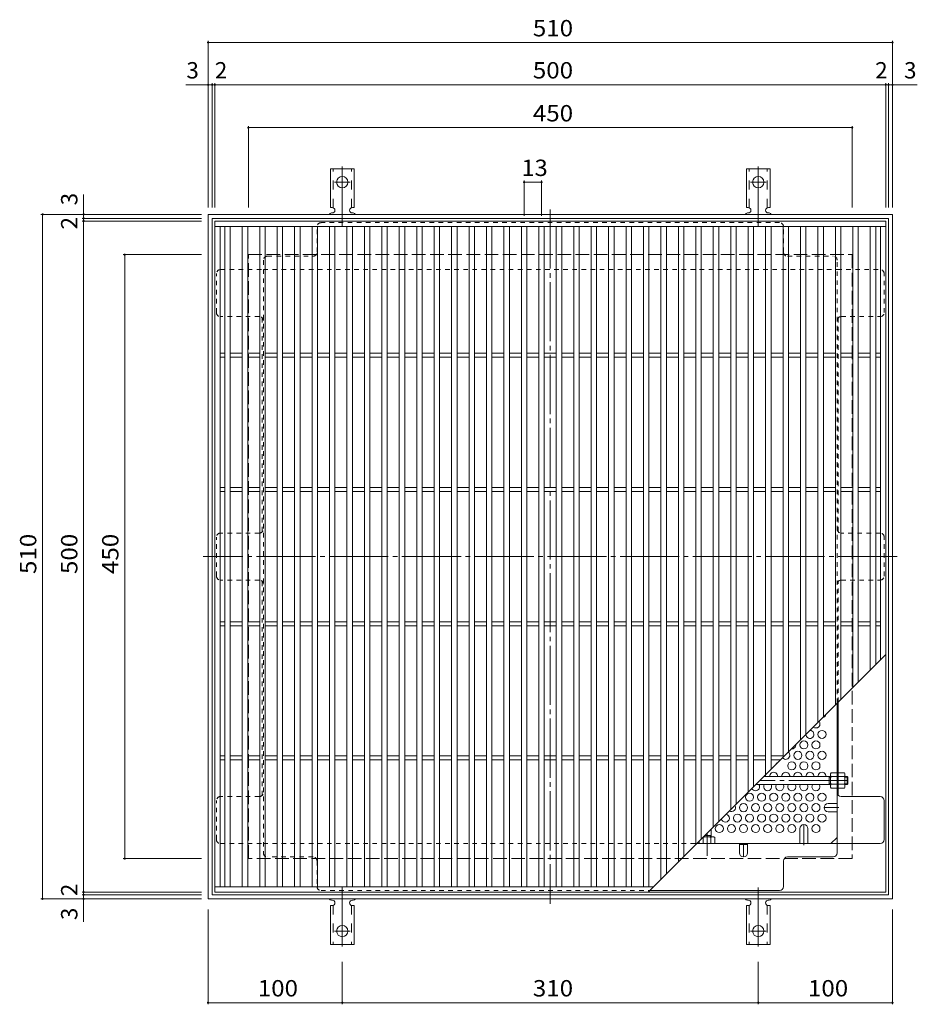
# Model space of a CAD drawing. Units: millimetres. Extents: x -747 to 1007, y -780 to 709.
# Drawn here: x -747 to -78, y -25 to 709 of the extents above; entities that cross this region are included whole.
import ezdxf

# ---------------------------------------------------------------- set-up
doc = ezdxf.new("R2010")
doc.units = ezdxf.units.MM
doc.header["$LTSCALE"] = 4
for name, pattern in [('JWW_CENTER1', [6.773333, 4.233333, -0.846667, 0.846667, -0.846667]), ('JWW_CENTER2', [13.546667, 11.006667, -0.846667, 0.846667, -0.846667]), ('JWW_DASHED1', [1.693333, 0.846667, -0.846667]), ('JWW_DASHED2', [3.386667, 1.693333, -1.693333]), ('JWW_DASHED3', [3.386667, 2.54, -0.846667])]:
    doc.linetypes.add(name, pattern=pattern)
for name, color, linetype in [('A-1_躯体', 7, 'Continuous'), ('A-2_仕上', 7, 'Continuous'), ('A-4_その他', 7, 'Continuous'), ('A-6_寸法', 7, 'Continuous'), ('A-7_ハッチ', 7, 'Continuous'), ('A-8_記号', 7, 'Continuous'), ('ﾊｯﾁ', 7, 'Continuous'), ('ﾊｯﾁ-ﾜｸ', 7, 'Continuous')]:
    doc.layers.add(name, color=color, linetype=linetype)
doc.styles.add('ＭＳ ゴシック', font='txt', dxfattribs={"height": 1})

msp = doc.modelspace()

# ---------------------------------------------------------------- linework, layer by layer
at = {"layer": 'A-1_躯体', "color": 2, "linetype": 'Continuous', "lineweight": 9}
for p, q in [((-606.35, 53.99), (-606.35, 563.99)), ((-606.35, 563.99), (-96.35, 563.99)), ((-603.35, 56.99), (-603.35, 560.99)), ((-603.35, 560.99), (-99.35, 560.99)), ((-99.35, 560.99), (-99.35, 56.99)), ((-96.35, 563.99), (-96.35, 53.99)), ((-96.35, 53.99), (-606.35, 53.99)), ((-99.35, 56.99), (-603.35, 56.99))]:
    msp.add_line(p, q, dxfattribs=at)
at = {"layer": 'A-1_躯体', "color": 2, "linetype": 'JWW_DASHED3', "lineweight": 9}
for p, q in [((-576.35, 83.99), (-576.35, 533.99)), ((-576.35, 533.99), (-126.35, 533.99)), ((-126.35, 533.99), (-126.35, 83.99)), ((-126.35, 83.99), (-576.35, 83.99))]:
    msp.add_line(p, q, dxfattribs=at)
at = {"layer": 'A-1_躯体', "color": 3, "linetype": 'JWW_CENTER2', "lineweight": 9}
for p, q in [((-129.55, 142.19), (-195.15, 142.19)), ((-234.55, 102.79), (-234.55, 85.95))]:
    msp.add_line(p, q, dxfattribs=at)
at = {"layer": 'A-1_躯体', "color": 3, "linetype": 'Continuous', "lineweight": 9}
for p, q in [((-142.55, 145.19), (-192.15, 145.19)), ((-143.55, 139.19), (-143.55, 145.19)), ((-143.55, 144.69), (-142.55, 144.69)), ((-143.55, 139.69), (-142.55, 139.69)), ((-130.05, 145.19), (-131.75, 145.19)), ((-131.75, 144.69), (-129.55, 144.69)), ((-131.75, 139.69), (-129.55, 139.69)), ((-130.05, 139.19), (-130.05, 145.19)), ((-130.05, 145.19), (-129.55, 144.69)), ((-130.05, 139.19), (-129.55, 139.69)), ((-129.55, 139.69), (-129.55, 144.69)), ((-142.55, 139.19), (-198.15, 139.19)), ((-130.05, 139.19), (-131.75, 139.19)), ((-231.55, 105.79), (-231.55, 100.19)), ((-237.05, 100.29), (-237.05, 100.19)), ((-236.15, 101.19), (-231.55, 101.19)), ((-232.05, 101.19), (-232.05, 100.19))]:
    msp.add_line(p, q, dxfattribs=at)
at = {"layer": 'A-2_仕上', "color": 3, "linetype": 'Continuous', "lineweight": 9}
for p, q in [((-601.35, 558.99), (-101.35, 558.99)), ((-601.35, 58.99), (-601.35, 558.99)), ((-101.35, 558.99), (-101.35, 58.99)), ((-601.35, 554.99), (-101.35, 554.99)), ((-597.35, 62.99), (-597.35, 554.99)), ((-593.85, 62.99), (-593.85, 554.99)), ((-589.85, 62.99), (-589.85, 554.99)), ((-580.85, 62.99), (-580.85, 554.99)), ((-576.85, 62.99), (-576.85, 554.99)), ((-567.85, 62.99), (-567.85, 554.99)), ((-563.85, 62.99), (-563.85, 554.99)), ((-554.85, 62.99), (-554.85, 554.99)), ((-550.85, 62.99), (-550.85, 554.99)), ((-541.85, 62.99), (-541.85, 554.99)), ((-537.85, 62.99), (-537.85, 554.99)), ((-528.85, 62.99), (-528.85, 554.99)), ((-524.85, 62.99), (-524.85, 554.99)), ((-515.85, 62.99), (-515.85, 554.99)), ((-511.85, 62.99), (-511.85, 554.99)), ((-502.85, 62.99), (-502.85, 554.99)), ((-498.85, 62.99), (-498.85, 554.99)), ((-489.85, 62.99), (-489.85, 554.99)), ((-485.85, 62.99), (-485.85, 554.99)), ((-476.85, 62.99), (-476.85, 554.99)), ((-472.85, 62.99), (-472.85, 554.99)), ((-463.85, 62.99), (-463.85, 554.99)), ((-459.85, 62.99), (-459.85, 554.99)), ((-450.85, 62.99), (-450.85, 554.99)), ((-446.85, 62.99), (-446.85, 554.99)), ((-437.85, 62.99), (-437.85, 554.99)), ((-433.85, 62.99), (-433.85, 554.99)), ((-424.85, 62.99), (-424.85, 554.99)), ((-420.85, 62.99), (-420.85, 554.99)), ((-411.85, 62.99), (-411.85, 554.99)), ((-407.85, 62.99), (-407.85, 554.99)), ((-398.85, 62.99), (-398.85, 554.99)), ((-394.85, 62.99), (-394.85, 554.99)), ((-385.85, 62.99), (-385.85, 554.99)), ((-381.85, 62.99), (-381.85, 554.99)), ((-372.85, 62.99), (-372.85, 554.99)), ((-368.85, 62.99), (-368.85, 554.99)), ((-359.85, 62.99), (-359.85, 554.99)), ((-355.85, 62.99), (-355.85, 554.99)), ((-346.85, 62.99), (-346.85, 554.99)), ((-342.85, 62.99), (-342.85, 554.99)), ((-333.85, 62.99), (-333.85, 554.99)), ((-329.85, 62.99), (-329.85, 554.99)), ((-320.85, 62.99), (-320.85, 554.99)), ((-316.85, 62.99), (-316.85, 554.99)), ((-307.85, 62.99), (-307.85, 554.99)), ((-303.85, 62.99), (-303.85, 554.99)), ((-294.85, 62.99), (-294.85, 554.99)), ((-290.85, 62.99), (-290.85, 554.99)), ((-281.85, 62.99), (-281.85, 554.99)), ((-277.85, 62.99), (-277.85, 554.99)), ((-268.85, 554.99), (-268.85, 68.49)), ((-264.85, 554.99), (-264.85, 72.49)), ((-255.85, 554.99), (-255.85, 81.49)), ((-251.85, 554.99), (-251.85, 85.49)), ((-242.85, 554.99), (-242.85, 94.49)), ((-238.85, 554.99), (-238.85, 98.49)), ((-229.85, 554.99), (-229.85, 107.49)), ((-225.85, 554.99), (-225.85, 111.49)), ((-216.85, 554.99), (-216.85, 120.49)), ((-212.85, 554.99), (-212.85, 124.49)), ((-203.85, 554.99), (-203.85, 133.49)), ((-199.85, 554.99), (-199.85, 137.49)), ((-190.85, 554.99), (-190.85, 146.49)), ((-186.85, 554.99), (-186.85, 150.49)), ((-177.85, 554.99), (-177.85, 159.49)), ((-173.85, 554.99), (-173.85, 163.49)), ((-164.85, 554.99), (-164.85, 172.49)), ((-160.85, 554.99), (-160.85, 176.49)), ((-151.85, 554.99), (-151.85, 185.49)), ((-147.85, 554.99), (-147.85, 189.49)), ((-138.85, 554.99), (-138.85, 198.49)), ((-134.85, 554.99), (-134.85, 202.49)), ((-125.85, 554.99), (-125.85, 211.49)), ((-121.85, 554.99), (-121.85, 215.49)), ((-112.85, 554.99), (-112.85, 224.49)), ((-108.85, 554.99), (-108.85, 228.49)), ((-105.35, 554.99), (-105.35, 231.99)), ((-597.35, 460.49), (-593.85, 460.49)), ((-597.35, 457.49), (-593.85, 457.49)), ((-589.85, 460.49), (-580.85, 460.49)), ((-589.85, 457.49), (-580.85, 457.49)), ((-576.85, 460.49), (-567.85, 460.49)), ((-576.85, 457.49), (-567.85, 457.49)), ((-563.85, 460.49), (-554.85, 460.49)), ((-563.85, 457.49), (-554.85, 457.49)), ((-550.85, 460.49), (-541.85, 460.49)), ((-550.85, 457.49), (-541.85, 457.49)), ((-537.85, 460.49), (-528.85, 460.49)), ((-537.85, 457.49), (-528.85, 457.49)), ((-524.85, 460.49), (-515.85, 460.49)), ((-524.85, 457.49), (-515.85, 457.49)), ((-511.85, 460.49), (-502.85, 460.49)), ((-511.85, 457.49), (-502.85, 457.49)), ((-498.85, 460.49), (-489.85, 460.49)), ((-498.85, 457.49), (-489.85, 457.49)), ((-485.85, 460.49), (-476.85, 460.49)), ((-485.85, 457.49), (-476.85, 457.49)), ((-472.85, 460.49), (-463.85, 460.49)), ((-472.85, 457.49), (-463.85, 457.49)), ((-459.85, 460.49), (-450.85, 460.49)), ((-459.85, 457.49), (-450.85, 457.49)), ((-446.85, 460.49), (-437.85, 460.49)), ((-446.85, 457.49), (-437.85, 457.49)), ((-433.85, 460.49), (-424.85, 460.49)), ((-433.85, 457.49), (-424.85, 457.49)), ((-420.85, 460.49), (-411.85, 460.49)), ((-420.85, 457.49), (-411.85, 457.49)), ((-407.85, 460.49), (-398.85, 460.49)), ((-407.85, 457.49), (-398.85, 457.49)), ((-394.85, 460.49), (-385.85, 460.49)), ((-394.85, 457.49), (-385.85, 457.49)), ((-381.85, 460.49), (-372.85, 460.49)), ((-381.85, 457.49), (-372.85, 457.49)), ((-368.85, 460.49), (-359.85, 460.49)), ((-368.85, 457.49), (-359.85, 457.49)), ((-355.85, 460.49), (-346.85, 460.49)), ((-355.85, 457.49), (-346.85, 457.49)), ((-342.85, 460.49), (-333.85, 460.49)), ((-342.85, 457.49), (-333.85, 457.49)), ((-329.85, 460.49), (-320.85, 460.49)), ((-329.85, 457.49), (-320.85, 457.49)), ((-316.85, 460.49), (-307.85, 460.49)), ((-316.85, 457.49), (-307.85, 457.49)), ((-303.85, 460.49), (-294.85, 460.49)), ((-303.85, 457.49), (-294.85, 457.49)), ((-290.85, 460.49), (-281.85, 460.49)), ((-290.85, 457.49), (-281.85, 457.49)), ((-277.85, 460.49), (-268.85, 460.49)), ((-277.85, 457.49), (-268.85, 457.49)), ((-264.85, 460.49), (-255.85, 460.49)), ((-264.85, 457.49), (-255.85, 457.49)), ((-251.85, 460.49), (-242.85, 460.49)), ((-251.85, 457.49), (-242.85, 457.49)), ((-238.85, 460.49), (-229.85, 460.49)), ((-238.85, 457.49), (-229.85, 457.49)), ((-225.85, 460.49), (-216.85, 460.49)), ((-225.85, 457.49), (-216.85, 457.49)), ((-212.85, 460.49), (-203.85, 460.49)), ((-212.85, 457.49), (-203.85, 457.49)), ((-199.85, 460.49), (-190.85, 460.49)), ((-199.85, 457.49), (-190.85, 457.49)), ((-186.85, 460.49), (-177.85, 460.49)), ((-186.85, 457.49), (-177.85, 457.49)), ((-173.85, 460.49), (-164.85, 460.49)), ((-173.85, 457.49), (-164.85, 457.49)), ((-160.85, 460.49), (-151.85, 460.49)), ((-160.85, 457.49), (-151.85, 457.49)), ((-147.85, 460.49), (-138.85, 460.49)), ((-147.85, 457.49), (-138.85, 457.49)), ((-134.85, 460.49), (-125.85, 460.49)), ((-134.85, 457.49), (-125.85, 457.49)), ((-121.85, 460.49), (-112.85, 460.49)), ((-121.85, 457.49), (-112.85, 457.49)), ((-108.85, 460.49), (-105.35, 460.49)), ((-108.85, 457.49), (-105.35, 457.49)), ((-597.35, 360.49), (-593.85, 360.49)), ((-589.85, 360.49), (-580.85, 360.49)), ((-576.85, 360.49), (-567.85, 360.49)), ((-563.85, 360.49), (-554.85, 360.49)), ((-550.85, 360.49), (-541.85, 360.49)), ((-537.85, 360.49), (-528.85, 360.49)), ((-524.85, 360.49), (-515.85, 360.49)), ((-511.85, 360.49), (-502.85, 360.49)), ((-498.85, 360.49), (-489.85, 360.49)), ((-485.85, 360.49), (-476.85, 360.49)), ((-472.85, 360.49), (-463.85, 360.49)), ((-459.85, 360.49), (-450.85, 360.49)), ((-446.85, 360.49), (-437.85, 360.49)), ((-433.85, 360.49), (-424.85, 360.49)), ((-420.85, 360.49), (-411.85, 360.49)), ((-407.85, 360.49), (-398.85, 360.49)), ((-394.85, 360.49), (-385.85, 360.49)), ((-381.85, 360.49), (-372.85, 360.49)), ((-368.85, 360.49), (-359.85, 360.49)), ((-355.85, 360.49), (-346.85, 360.49)), ((-342.85, 360.49), (-333.85, 360.49)), ((-329.85, 360.49), (-320.85, 360.49)), ((-316.85, 360.49), (-307.85, 360.49)), ((-303.85, 360.49), (-294.85, 360.49)), ((-290.85, 360.49), (-281.85, 360.49)), ((-277.85, 360.49), (-268.85, 360.49)), ((-264.85, 360.49), (-255.85, 360.49)), ((-251.85, 360.49), (-242.85, 360.49)), ((-238.85, 360.49), (-229.85, 360.49)), ((-225.85, 360.49), (-216.85, 360.49)), ((-212.85, 360.49), (-203.85, 360.49)), ((-199.85, 360.49), (-190.85, 360.49)), ((-186.85, 360.49), (-177.85, 360.49)), ((-173.85, 360.49), (-164.85, 360.49)), ((-160.85, 360.49), (-151.85, 360.49)), ((-147.85, 360.49), (-138.85, 360.49)), ((-134.85, 360.49), (-125.85, 360.49)), ((-121.85, 360.49), (-112.85, 360.49)), ((-108.85, 360.49), (-105.35, 360.49)), ((-597.35, 357.49), (-593.85, 357.49)), ((-589.85, 357.49), (-580.85, 357.49)), ((-576.85, 357.49), (-567.85, 357.49)), ((-563.85, 357.49), (-554.85, 357.49)), ((-550.85, 357.49), (-541.85, 357.49)), ((-537.85, 357.49), (-528.85, 357.49)), ((-524.85, 357.49), (-515.85, 357.49)), ((-511.85, 357.49), (-502.85, 357.49)), ((-498.85, 357.49), (-489.85, 357.49)), ((-485.85, 357.49), (-476.85, 357.49)), ((-472.85, 357.49), (-463.85, 357.49)), ((-459.85, 357.49), (-450.85, 357.49)), ((-446.85, 357.49), (-437.85, 357.49)), ((-433.85, 357.49), (-424.85, 357.49)), ((-420.85, 357.49), (-411.85, 357.49)), ((-407.85, 357.49), (-398.85, 357.49)), ((-394.85, 357.49), (-385.85, 357.49)), ((-381.85, 357.49), (-372.85, 357.49)), ((-368.85, 357.49), (-359.85, 357.49)), ((-355.85, 357.49), (-346.85, 357.49)), ((-342.85, 357.49), (-333.85, 357.49)), ((-329.85, 357.49), (-320.85, 357.49)), ((-316.85, 357.49), (-307.85, 357.49)), ((-303.85, 357.49), (-294.85, 357.49)), ((-290.85, 357.49), (-281.85, 357.49)), ((-277.85, 357.49), (-268.85, 357.49)), ((-264.85, 357.49), (-255.85, 357.49)), ((-251.85, 357.49), (-242.85, 357.49)), ((-238.85, 357.49), (-229.85, 357.49)), ((-225.85, 357.49), (-216.85, 357.49)), ((-212.85, 357.49), (-203.85, 357.49)), ((-199.85, 357.49), (-190.85, 357.49)), ((-186.85, 357.49), (-177.85, 357.49)), ((-173.85, 357.49), (-164.85, 357.49)), ((-160.85, 357.49), (-151.85, 357.49)), ((-147.85, 357.49), (-138.85, 357.49)), ((-134.85, 357.49), (-125.85, 357.49)), ((-121.85, 357.49), (-112.85, 357.49)), ((-108.85, 357.49), (-105.35, 357.49)), ((-597.35, 260.49), (-593.85, 260.49)), ((-597.35, 257.49), (-593.85, 257.49)), ((-589.85, 260.49), (-580.85, 260.49)), ((-589.85, 257.49), (-580.85, 257.49)), ((-576.85, 260.49), (-567.85, 260.49)), ((-576.85, 257.49), (-567.85, 257.49)), ((-563.85, 260.49), (-554.85, 260.49)), ((-563.85, 257.49), (-554.85, 257.49)), ((-550.85, 260.49), (-541.85, 260.49)), ((-550.85, 257.49), (-541.85, 257.49)), ((-537.85, 260.49), (-528.85, 260.49)), ((-537.85, 257.49), (-528.85, 257.49)), ((-524.85, 260.49), (-515.85, 260.49)), ((-524.85, 257.49), (-515.85, 257.49)), ((-511.85, 260.49), (-502.85, 260.49)), ((-511.85, 257.49), (-502.85, 257.49)), ((-498.85, 260.49), (-489.85, 260.49)), ((-498.85, 257.49), (-489.85, 257.49)), ((-485.85, 260.49), (-476.85, 260.49)), ((-485.85, 257.49), (-476.85, 257.49)), ((-472.85, 260.49), (-463.85, 260.49)), ((-472.85, 257.49), (-463.85, 257.49)), ((-459.85, 260.49), (-450.85, 260.49)), ((-459.85, 257.49), (-450.85, 257.49)), ((-446.85, 260.49), (-437.85, 260.49)), ((-446.85, 257.49), (-437.85, 257.49)), ((-433.85, 260.49), (-424.85, 260.49)), ((-433.85, 257.49), (-424.85, 257.49)), ((-420.85, 260.49), (-411.85, 260.49)), ((-420.85, 257.49), (-411.85, 257.49)), ((-407.85, 260.49), (-398.85, 260.49)), ((-407.85, 257.49), (-398.85, 257.49)), ((-394.85, 260.49), (-385.85, 260.49)), ((-394.85, 257.49), (-385.85, 257.49)), ((-381.85, 260.49), (-372.85, 260.49)), ((-381.85, 257.49), (-372.85, 257.49)), ((-368.85, 260.49), (-359.85, 260.49)), ((-368.85, 257.49), (-359.85, 257.49)), ((-355.85, 260.49), (-346.85, 260.49)), ((-355.85, 257.49), (-346.85, 257.49)), ((-342.85, 260.49), (-333.85, 260.49)), ((-342.85, 257.49), (-333.85, 257.49)), ((-329.85, 260.49), (-320.85, 260.49)), ((-329.85, 257.49), (-320.85, 257.49)), ((-316.85, 260.49), (-307.85, 260.49)), ((-316.85, 257.49), (-307.85, 257.49)), ((-303.85, 260.49), (-294.85, 260.49)), ((-303.85, 257.49), (-294.85, 257.49)), ((-290.85, 260.49), (-281.85, 260.49)), ((-290.85, 257.49), (-281.85, 257.49)), ((-277.85, 260.49), (-268.85, 260.49)), ((-277.85, 257.49), (-268.85, 257.49)), ((-264.85, 260.49), (-255.85, 260.49)), ((-264.85, 257.49), (-255.85, 257.49)), ((-251.85, 260.49), (-242.85, 260.49)), ((-251.85, 257.49), (-242.85, 257.49)), ((-238.85, 260.49), (-229.85, 260.49)), ((-238.85, 257.49), (-229.85, 257.49)), ((-225.85, 260.49), (-216.85, 260.49)), ((-225.85, 257.49), (-216.85, 257.49)), ((-212.85, 260.49), (-203.85, 260.49)), ((-212.85, 257.49), (-203.85, 257.49)), ((-199.85, 260.49), (-190.85, 260.49)), ((-199.85, 257.49), (-190.85, 257.49)), ((-186.85, 260.49), (-177.85, 260.49)), ((-186.85, 257.49), (-177.85, 257.49)), ((-173.85, 260.49), (-164.85, 260.49)), ((-173.85, 257.49), (-164.85, 257.49)), ((-160.85, 260.49), (-151.85, 260.49)), ((-160.85, 257.49), (-151.85, 257.49)), ((-147.85, 260.49), (-138.85, 260.49)), ((-147.85, 257.49), (-138.85, 257.49)), ((-134.85, 260.49), (-125.85, 260.49)), ((-134.85, 257.49), (-125.85, 257.49)), ((-121.85, 260.49), (-112.85, 260.49)), ((-121.85, 257.49), (-112.85, 257.49)), ((-108.85, 260.49), (-105.35, 260.49)), ((-108.85, 257.49), (-105.35, 257.49)), ((-101.35, 235.99), (-278.35, 58.99)), ((-597.35, 160.49), (-593.85, 160.49)), ((-597.35, 157.49), (-593.85, 157.49)), ((-589.85, 160.49), (-580.85, 160.49)), ((-589.85, 157.49), (-580.85, 157.49)), ((-576.85, 160.49), (-567.85, 160.49)), ((-576.85, 157.49), (-567.85, 157.49)), ((-563.85, 160.49), (-554.85, 160.49)), ((-563.85, 157.49), (-554.85, 157.49)), ((-550.85, 160.49), (-541.85, 160.49)), ((-550.85, 157.49), (-541.85, 157.49)), ((-537.85, 160.49), (-528.85, 160.49)), ((-537.85, 157.49), (-528.85, 157.49)), ((-524.85, 160.49), (-515.85, 160.49)), ((-524.85, 157.49), (-515.85, 157.49)), ((-511.85, 160.49), (-502.85, 160.49)), ((-511.85, 157.49), (-502.85, 157.49)), ((-498.85, 160.49), (-489.85, 160.49)), ((-498.85, 157.49), (-489.85, 157.49)), ((-485.85, 160.49), (-476.85, 160.49)), ((-485.85, 157.49), (-476.85, 157.49)), ((-472.85, 160.49), (-463.85, 160.49)), ((-472.85, 157.49), (-463.85, 157.49)), ((-459.85, 160.49), (-450.85, 160.49)), ((-459.85, 157.49), (-450.85, 157.49)), ((-446.85, 160.49), (-437.85, 160.49)), ((-446.85, 157.49), (-437.85, 157.49)), ((-433.85, 160.49), (-424.85, 160.49)), ((-433.85, 157.49), (-424.85, 157.49)), ((-420.85, 160.49), (-411.85, 160.49)), ((-420.85, 157.49), (-411.85, 157.49)), ((-407.85, 160.49), (-398.85, 160.49)), ((-407.85, 157.49), (-398.85, 157.49)), ((-394.85, 160.49), (-385.85, 160.49)), ((-394.85, 157.49), (-385.85, 157.49)), ((-381.85, 160.49), (-372.85, 160.49)), ((-381.85, 157.49), (-372.85, 157.49)), ((-368.85, 160.49), (-359.85, 160.49)), ((-368.85, 157.49), (-359.85, 157.49)), ((-355.85, 160.49), (-346.85, 160.49)), ((-355.85, 157.49), (-346.85, 157.49)), ((-342.85, 160.49), (-333.85, 160.49)), ((-342.85, 157.49), (-333.85, 157.49)), ((-329.85, 160.49), (-320.85, 160.49)), ((-329.85, 157.49), (-320.85, 157.49)), ((-316.85, 160.49), (-307.85, 160.49)), ((-316.85, 157.49), (-307.85, 157.49)), ((-303.85, 160.49), (-294.85, 160.49)), ((-303.85, 157.49), (-294.85, 157.49)), ((-290.85, 160.49), (-281.85, 160.49)), ((-290.85, 157.49), (-281.85, 157.49)), ((-277.85, 160.49), (-268.85, 160.49)), ((-277.85, 157.49), (-268.85, 157.49)), ((-264.85, 160.49), (-255.85, 160.49)), ((-264.85, 157.49), (-255.85, 157.49)), ((-251.85, 160.49), (-242.85, 160.49)), ((-251.85, 157.49), (-242.85, 157.49)), ((-238.85, 160.49), (-229.85, 160.49)), ((-238.85, 157.49), (-229.85, 157.49)), ((-225.85, 160.49), (-216.85, 160.49)), ((-225.85, 157.49), (-216.85, 157.49)), ((-212.85, 160.49), (-203.85, 160.49)), ((-212.85, 157.49), (-203.85, 157.49)), ((-199.85, 160.49), (-190.85, 160.49)), ((-199.85, 157.49), (-190.85, 157.49)), ((-186.85, 160.49), (-177.85, 160.49)), ((-186.85, 157.49), (-179.85, 157.49)), ((-601.35, 62.99), (-274.35, 62.99)), ((-101.35, 58.99), (-601.35, 58.99))]:
    msp.add_line(p, q, dxfattribs=at)
at = {"layer": 'A-4_その他', "color": 7, "linetype": 'Continuous', "lineweight": 9}
for p, q in [((-606.35, 693.15), (-606.35, 568.99)), ((-606.35, 691.95), (-96.35, 691.95)), ((-96.35, 693.15), (-96.35, 568.99)), ((-623.03, 660.56), (-603.35, 660.56)), ((-603.35, 661.76), (-603.35, 568.99)), ((-603.35, 660.56), (-601.35, 660.56)), ((-601.35, 661.76), (-601.35, 568.99)), ((-601.35, 660.56), (-101.35, 660.56)), ((-101.35, 661.76), (-101.35, 568.99)), ((-101.35, 660.56), (-99.35, 660.56)), ((-99.35, 661.76), (-99.35, 568.99)), ((-99.35, 660.56), (-77.83, 660.56)), ((-576.35, 629.77), (-576.35, 568.99)), ((-576.35, 628.57), (-126.35, 628.57)), ((-126.35, 629.77), (-126.35, 568.99)), ((-370.85, 589.09), (-370.85, 562.99)), ((-370.85, 587.89), (-357.85, 587.89)), ((-357.85, 589.09), (-357.85, 562.99)), ((-699.08, 578.75), (-699.08, 560.99)), ((-730.89, 563.99), (-611.35, 563.99)), ((-729.69, 563.99), (-729.69, 53.99)), ((-700.28, 560.99), (-611.35, 560.99)), ((-700.28, 558.99), (-611.35, 558.99)), ((-699.08, 560.99), (-699.08, 558.99)), ((-699.08, 558.99), (-699.08, 58.99)), ((-669.68, 533.99), (-611.35, 533.99)), ((-668.48, 533.99), (-668.48, 83.99)), ((-669.68, 83.99), (-611.35, 83.99)), ((-700.28, 58.99), (-611.35, 58.99)), ((-699.08, 58.99), (-699.08, 56.99)), ((-730.89, 53.99), (-611.35, 53.99)), ((-700.28, 56.99), (-611.35, 56.99)), ((-699.08, 56.99), (-699.08, 36.98)), ((-606.35, -24.59), (-606.35, 45.99)), ((-96.35, -24.59), (-96.35, 45.99)), ((-506.35, -24.59), (-506.35, 7.06)), ((-196.35, -24.59), (-196.35, 7.06)), ((-606.35, -23.39), (-506.35, -23.39)), ((-506.35, -23.39), (-196.35, -23.39)), ((-196.35, -23.39), (-96.35, -23.39))]:
    msp.add_line(p, q, dxfattribs=at)
at = {"layer": 'A-4_その他', "color": 7, "linetype": 'Continuous', "lineweight": 9, "const_width": 0.8}
for points in [[(-605.95, 691.95, 0.414214), (-606.35, 692.35, 0.414214), (-606.75, 691.95, 0.414214), (-606.35, 691.55, 0.414214)], [(-95.95, 691.95, 0.414214), (-96.35, 692.35, 0.414214), (-96.75, 691.95, 0.414214), (-96.35, 691.55, 0.414214)], [(-605.95, 660.56, 0.414214), (-606.35, 660.96, 0.414214), (-606.75, 660.56, 0.414214), (-606.35, 660.16, 0.414214)], [(-602.95, 660.56, 0.414214), (-603.35, 660.96, 0.414214), (-603.75, 660.56, 0.414214), (-603.35, 660.16, 0.414214)], [(-600.95, 660.56, 0.414214), (-601.35, 660.96, 0.414214), (-601.75, 660.56, 0.414214), (-601.35, 660.16, 0.414214)], [(-100.95, 660.56, 0.414214), (-101.35, 660.96, 0.414214), (-101.75, 660.56, 0.414214), (-101.35, 660.16, 0.414214)], [(-98.95, 660.56, 0.414214), (-99.35, 660.96, 0.414214), (-99.75, 660.56, 0.414214), (-99.35, 660.16, 0.414214)], [(-95.95, 660.56, 0.414214), (-96.35, 660.96, 0.414214), (-96.75, 660.56, 0.414214), (-96.35, 660.16, 0.414214)], [(-575.95, 628.57, 0.414214), (-576.35, 628.97, 0.414214), (-576.75, 628.57, 0.414214), (-576.35, 628.17, 0.414214)], [(-125.95, 628.57, 0.414214), (-126.35, 628.97, 0.414214), (-126.75, 628.57, 0.414214), (-126.35, 628.17, 0.414214)], [(-370.45, 587.89, 0.414214), (-370.85, 588.29, 0.414214), (-371.25, 587.89, 0.414214), (-370.85, 587.49, 0.414214)], [(-357.45, 587.89, 0.414214), (-357.85, 588.29, 0.414214), (-358.25, 587.89, 0.414214), (-357.85, 587.49, 0.414214)], [(-729.29, 563.99, 0.414214), (-729.69, 564.39, 0.414214), (-730.09, 563.99, 0.414214), (-729.69, 563.59, 0.414214)], [(-698.68, 563.99, 0.414214), (-699.08, 564.39, 0.414214), (-699.48, 563.99, 0.414214), (-699.08, 563.59, 0.414214)], [(-698.68, 560.99, 0.414214), (-699.08, 561.39, 0.414214), (-699.48, 560.99, 0.414214), (-699.08, 560.59, 0.414214)], [(-698.68, 558.99, 0.414214), (-699.08, 559.39, 0.414214), (-699.48, 558.99, 0.414214), (-699.08, 558.59, 0.414214)], [(-668.08, 533.99, 0.414214), (-668.48, 534.39, 0.414214), (-668.88, 533.99, 0.414214), (-668.48, 533.59, 0.414214)], [(-668.08, 83.99, 0.414214), (-668.48, 84.39, 0.414214), (-668.88, 83.99, 0.414214), (-668.48, 83.59, 0.414214)], [(-698.68, 58.99, 0.414214), (-699.08, 59.39, 0.414214), (-699.48, 58.99, 0.414214), (-699.08, 58.59, 0.414214)], [(-729.29, 53.99, 0.414214), (-729.69, 54.39, 0.414214), (-730.09, 53.99, 0.414214), (-729.69, 53.59, 0.414214)], [(-698.68, 56.99, 0.414214), (-699.08, 57.39, 0.414214), (-699.48, 56.99, 0.414214), (-699.08, 56.59, 0.414214)], [(-698.68, 53.99, 0.414214), (-699.08, 54.39, 0.414214), (-699.48, 53.99, 0.414214), (-699.08, 53.59, 0.414214)], [(-605.95, -23.39, 0.414214), (-606.35, -22.99, 0.414214), (-606.75, -23.39, 0.414214), (-606.35, -23.79, 0.414214)], [(-505.95, -23.39, 0.414214), (-506.35, -22.99, 0.414214), (-506.75, -23.39, 0.414214), (-506.35, -23.79, 0.414214)], [(-195.95, -23.39, 0.414214), (-196.35, -22.99, 0.414214), (-196.75, -23.39, 0.414214), (-196.35, -23.79, 0.414214)], [(-95.95, -23.39, 0.414214), (-96.35, -22.99, 0.414214), (-96.75, -23.39, 0.414214), (-96.35, -23.79, 0.414214)]]:
    msp.add_lwpolyline(points, format="xyb", close=True, dxfattribs=at)
at = {"layer": 'A-6_寸法', "color": 2, "linetype": 'Continuous', "lineweight": 9}
for centre in [(-148.85, 176.49), (-162.35, 168.69), (-153.35, 168.69), (-166.85, 160.9), (-157.85, 160.9), (-148.85, 160.9), (-171.35, 153.1), (-162.35, 153.1), (-153.35, 153.1), (-202.85, 129.72), (-193.85, 129.72), (-184.85, 129.72), (-175.85, 129.72), (-166.85, 129.72), (-157.85, 129.72), (-148.85, 129.72), (-207.35, 121.93), (-198.35, 121.93), (-189.35, 121.93), (-180.35, 121.93), (-171.35, 121.93), (-162.35, 121.93), (-153.35, 121.93), (-211.85, 114.13), (-202.85, 114.13), (-193.85, 114.13), (-184.85, 114.13), (-175.85, 114.13), (-166.85, 114.13), (-157.85, 114.13), (-148.85, 114.13), (-225.35, 106.34), (-216.35, 106.34), (-207.35, 106.34), (-198.35, 106.34), (-189.35, 106.34), (-180.35, 106.34), (-171.35, 106.34), (-153.35, 106.34)]:
    msp.add_circle(centre, 3, dxfattribs=at)
for centre, start, end in [((-148.85, 192.08), 282.70722, 347.29278), ((-153.35, 184.28), 228.9492, 41.0508), ((-157.85, 176.49), 179.96123, 90.03877), ((-171.35, 168.69), 264.58915, 5.41085), ((-175.85, 160.9), 216.99966, 53.00034), ((-180.35, 153.1), 111.29624, 158.70376), ((-184.85, 145.31), 357.61786, 182.38214), ((-175.85, 145.31), 357.61786, 182.38214), ((-166.85, 145.31), 357.61786, 182.38214), ((-157.85, 145.31), 357.61786, 182.38214), ((-148.85, 145.31), 357.61786, 182.38214), ((-193.85, 145.31), 357.61786, 19.58149), ((-198.35, 137.52), 204.68201, 33.81492), ((-189.35, 137.52), 146.18508, 33.81492), ((-180.35, 137.52), 146.18508, 33.81492), ((-171.35, 137.52), 146.18508, 33.81492), ((-162.35, 137.52), 146.18508, 33.81492), ((-153.35, 137.52), 146.18508, 33.81492), ((-216.35, 121.93), 237.77811, 32.22189), ((-220.85, 114.13), 191.26992, 78.73008), ((-234.35, 106.34), 338.96053, 352.85353)]:
    msp.add_arc(centre, 3, start, end, dxfattribs=at)
at = {"layer": 'A-7_ハッチ', "color": 2, "linetype": 'JWW_CENTER2', "lineweight": 9}
for p, q in [((-351.35, 567.59), (-351.35, 50.39)), ((-92.75, 308.99), (-609.94, 308.99))]:
    msp.add_line(p, q, dxfattribs=at)
at = {"layer": 'A-7_ハッチ', "color": 2, "linetype": 'JWW_DASHED1', "lineweight": 9}
for p, q in [((-180.55, 557.79), (-522.15, 557.79)), ((-525.15, 535.79), (-525.15, 554.79)), ((-177.55, 535.79), (-177.55, 554.79)), ((-565.15, 529.79), (-565.15, 88.19)), ((-562.15, 532.79), (-528.15, 532.79)), ((-174.55, 532.79), (-140.55, 532.79)), ((-137.55, 199.79), (-137.55, 529.79)), ((-597.15, 522.79), (-565.15, 522.79)), ((-565.15, 522.79), (-137.55, 522.79)), ((-137.55, 522.79), (-105.54, 522.79)), ((-600.15, 490.79), (-600.15, 519.79)), ((-102.54, 490.79), (-102.54, 519.79)), ((-568.15, 487.79), (-597.15, 487.79)), ((-565.95, 486.83), (-565.95, 327.45)), ((-136.75, 486.84), (-136.75, 327.45)), ((-134.55, 487.79), (-105.54, 487.79)), ((-600.15, 294.49), (-600.15, 323.49)), ((-568.15, 326.49), (-597.15, 326.49)), ((-105.54, 326.49), (-134.55, 326.49)), ((-102.54, 294.49), (-102.54, 323.49)), ((-568.15, 291.49), (-597.15, 291.49)), ((-565.95, 131.15), (-565.95, 290.53)), ((-136.75, 200.59), (-136.75, 290.53)), ((-134.55, 291.49), (-105.54, 291.49)), ((-136.75, 145.19), (-137.55, 145.19)), ((-136.75, 138.99), (-137.55, 138.99)), ((-600.15, 98.19), (-600.15, 127.19)), ((-568.15, 130.19), (-597.15, 130.19)), ((-597.15, 95.19), (-565.15, 95.19)), ((-565.15, 95.19), (-242.15, 95.19)), ((-528.15, 85.19), (-562.15, 85.19)), ((-525.15, 82.19), (-525.15, 63.19)), ((-522.15, 60.19), (-277.15, 60.19))]:
    msp.add_line(p, q, dxfattribs=at)
at = {"layer": 'A-7_ハッチ', "color": 2, "linetype": 'Continuous', "lineweight": 9}
for p, q in [((-137.55, 88.19), (-137.55, 199.79)), ((-136.75, 131.15), (-136.75, 200.59)), ((-105.54, 130.19), (-134.55, 130.19)), ((-102.54, 98.19), (-102.54, 127.19)), ((-142.16, 95.19), (-137.55, 99.8)), ((-242.15, 95.19), (-105.54, 95.19)), ((-210.35, 94.39), (-204.35, 94.39)), ((-177.55, 63.19), (-177.55, 82.19)), ((-174.55, 85.19), (-140.55, 85.19)), ((-277.15, 60.19), (-180.55, 60.19))]:
    msp.add_line(p, q, dxfattribs=at)
at = {"layer": 'A-7_ハッチ', "color": 2, "linetype": 'JWW_DASHED1', "lineweight": 9}
for centre, start, end in [((-522.15, 554.79), 90, 180), ((-180.55, 554.79), 0, 90), ((-528.15, 535.79), 270, 0), ((-174.55, 535.79), 180, 270), ((-562.15, 529.79), 90, 180), ((-140.55, 529.79), 0, 90), ((-597.15, 519.79), 90, 180), ((-105.54, 519.79), 0, 90), ((-597.15, 490.79), 180, 270), ((-568.15, 484.79), 0, 90), ((-134.55, 484.79), 90, 180), ((-105.54, 490.79), 270, 0), ((-597.15, 323.49), 90, 180), ((-568.15, 329.49), 270, 0), ((-134.55, 329.49), 180, 270), ((-105.54, 323.49), 0, 90), ((-597.15, 294.49), 180, 270), ((-105.54, 294.49), 270, 0), ((-568.15, 288.49), 0, 90), ((-134.55, 288.49), 90, 180), ((-568.15, 133.19), 270, 0), ((-597.15, 127.19), 90, 180), ((-597.15, 98.19), 180, 270), ((-562.15, 88.19), 180, 270), ((-528.15, 82.19), 0, 90), ((-522.15, 63.19), 180, 270)]:
    msp.add_arc(centre, 3, start, end, dxfattribs=at)
at = {"layer": 'A-7_ハッチ', "color": 2, "linetype": 'Continuous', "lineweight": 9}
for centre, start, end in [((-134.55, 133.19), 180, 270), ((-105.54, 127.19), 0, 90), ((-105.54, 98.19), 270, 0), ((-140.55, 88.19), 270, 0), ((-174.55, 82.19), 90, 180), ((-180.55, 63.19), 270, 0)]:
    msp.add_arc(centre, 3, start, end, dxfattribs=at)
at = {"layer": 'A-8_記号', "color": 2, "linetype": 'Continuous', "lineweight": 9}
for p, q in [((-144.35, 124.93), (-137.55, 124.93)), ((-144.35, 118.93), (-137.55, 118.93)), ((-165.35, 106.34), (-165.35, 95.19)), ((-159.35, 106.34), (-159.35, 95.19)), ((-210.35, 88.19), (-210.35, 95.19)), ((-204.35, 88.19), (-204.35, 95.19))]:
    msp.add_line(p, q, dxfattribs=at)
at = {"layer": 'A-8_記号', "color": 2, "linetype": 'JWW_CENTER1', "lineweight": 9}
for p, q in [((-136.35, 121.93), (-147.35, 121.93)), ((-162.35, 93.99), (-162.35, 109.34)), ((-207.35, 95.19), (-207.35, 85.19))]:
    msp.add_line(p, q, dxfattribs=at)
at = {"layer": 'A-8_記号', "color": 2, "linetype": 'Continuous', "lineweight": 9}
for centre, start, end in [((-144.35, 121.93), 90, 270), ((-162.35, 106.34), 0, 180), ((-207.35, 88.19), 180, 0)]:
    msp.add_arc(centre, 3, start, end, dxfattribs=at)
at = {"layer": 'ﾊｯﾁ', "color": 2, "linetype": 'Continuous', "lineweight": 9}
for p, q in [((-142.55, 147.19), (-142.12, 147.94)), ((-142.55, 137.19), (-142.55, 147.19)), ((-137.55, 147.94), (-142.12, 147.94)), ((-137.55, 136.44), (-137.55, 147.94)), ((-136.75, 136.44), (-136.75, 147.94)), ((-136.75, 147.94), (-132.18, 147.94)), ((-131.75, 147.19), (-132.18, 147.94)), ((-131.75, 137.19), (-131.75, 147.19)), ((-142.12, 145.05), (-137.55, 145.05)), ((-132.18, 145.05), (-136.75, 145.05)), ((-142.55, 137.19), (-142.12, 136.44)), ((-142.12, 139.32), (-137.55, 139.32)), ((-137.55, 136.44), (-142.12, 136.44)), ((-132.18, 139.32), (-136.75, 139.32)), ((-136.75, 136.44), (-132.18, 136.44)), ((-131.75, 137.19), (-132.18, 136.44)), ((-240.3, 95.19), (-240.3, 97.04)), ((-237.41, 99.75), (-237.41, 95.19)), ((-237.15, 100.19), (-229.55, 100.19)), ((-231.68, 99.75), (-231.68, 95.19)), ((-229.55, 100.19), (-228.8, 99.75)), ((-228.8, 95.19), (-228.8, 99.75)), ((-240.3, 95.19), (-228.8, 95.19))]:
    msp.add_line(p, q, dxfattribs=at)
for centre, radius, start, end in [((-139.27, 146.29), 3.29, 149.99998, 176.07924), ((-135.03, 146.29), 3.29, 3.92076, 30.00002), ((-139.81, 146.53), 2.73, 180.2103, 212.68507), ((-132.87, 142.19), 9.68, 162.79973, 197.20026), ((-134.48, 146.53), 2.73, 327.31493, 359.7897), ((-141.43, 142.19), 9.68, 342.79974, 17.20027), ((-139.81, 137.85), 2.73, 147.31491, 179.78969), ((-139.27, 138.08), 3.29, 183.92075, 210), ((-134.48, 137.85), 2.73, 0.21031, 32.68509), ((-135.03, 138.08), 3.29, 330, 356.07925), ((-238.89, 97.45), 2.73, 57.31491, 59.95843), ((-234.55, 90.5), 9.68, 72.79973, 107.20026), ((-230.21, 97.45), 2.73, 90.2103, 122.68507), ((-230.44, 96.9), 3.29, 59.99998, 86.07924)]:
    msp.add_arc(centre, radius, start, end, dxfattribs=at)
at = {"layer": 'ﾊｯﾁ-ﾜｸ', "color": 7, "linetype": 'JWW_CENTER2', "lineweight": 9}
for p, q in [((-506.35, 555.52), (-506.35, 602.92)), ((-196.35, 555.52), (-196.35, 602.92)), ((-512.12, 587.99), (-500.57, 587.99)), ((-202.12, 587.99), (-190.57, 587.99)), ((-506.35, 62.46), (-506.35, 15.06)), ((-196.35, 62.46), (-196.35, 15.06)), ((-512.12, 29.99), (-500.57, 29.99)), ((-202.12, 29.99), (-190.57, 29.99))]:
    msp.add_line(p, q, dxfattribs=at)
at = {"layer": 'ﾊｯﾁ-ﾜｸ', "color": 3, "linetype": 'Continuous', "lineweight": 9}
for p, q in [((-515.1, 568.99), (-515.1, 597.99)), ((-497.6, 597.99), (-515.1, 597.99)), ((-497.6, 568.99), (-497.6, 597.99)), ((-205.1, 568.99), (-205.1, 597.99)), ((-187.6, 597.99), (-205.1, 597.99)), ((-187.6, 568.99), (-187.6, 597.99)), ((-515.1, 568.99), (-513.85, 568.99)), ((-514.35, 564.99), (-513.85, 564.99)), ((-497.6, 568.99), (-498.85, 568.99)), ((-498.85, 564.99), (-498.34, 564.99)), ((-205.1, 568.99), (-203.85, 568.99)), ((-204.35, 564.99), (-203.85, 564.99)), ((-187.6, 568.99), (-188.85, 568.99)), ((-188.85, 564.99), (-188.34, 564.99)), ((-514.35, 52.99), (-513.85, 52.99)), ((-498.85, 52.99), (-498.34, 52.99)), ((-204.35, 52.99), (-203.85, 52.99)), ((-188.85, 52.99), (-188.34, 52.99)), ((-515.1, 48.99), (-513.85, 48.99)), ((-515.1, 48.99), (-515.1, 19.99)), ((-497.6, 48.99), (-498.85, 48.99)), ((-497.6, 48.99), (-497.6, 19.99)), ((-205.1, 48.99), (-203.85, 48.99)), ((-205.1, 48.99), (-205.1, 19.99)), ((-187.6, 48.99), (-188.85, 48.99)), ((-187.6, 48.99), (-187.6, 19.99)), ((-497.6, 19.99), (-515.1, 19.99)), ((-187.6, 19.99), (-205.1, 19.99))]:
    msp.add_line(p, q, dxfattribs=at)
at = {"layer": 'ﾊｯﾁ-ﾜｸ', "color": 3, "linetype": 'JWW_DASHED2', "lineweight": 9}
for p, q in [((-513.1, 568.84), (-513.1, 597.99)), ((-499.6, 568.84), (-499.6, 597.99)), ((-203.1, 568.84), (-203.1, 597.99)), ((-189.6, 568.84), (-189.6, 597.99)), ((-513.1, 49.13), (-513.1, 19.99)), ((-499.6, 49.13), (-499.6, 19.99)), ((-203.1, 49.13), (-203.1, 19.99)), ((-189.6, 49.13), (-189.6, 19.99))]:
    msp.add_line(p, q, dxfattribs=at)
at = {"layer": 'ﾊｯﾁ-ﾜｸ', "color": 3, "linetype": 'Continuous', "lineweight": 9}
for centre in [(-506.35, 587.99), (-196.35, 587.99), (-506.35, 29.99), (-196.35, 29.99)]:
    msp.add_circle(centre, 4.25, dxfattribs=at)
for centre, start, end in [((-514.35, 562.99), 90.27597, 150.00049), ((-513.85, 566.99), 270, 90), ((-498.85, 566.99), 90, 269.86671), ((-498.35, 562.99), 29.99928, 89.75838), ((-204.35, 562.99), 90.27597, 150.00049), ((-203.85, 566.99), 270, 90), ((-188.85, 566.99), 90, 269.86671), ((-188.35, 562.99), 29.99928, 89.75838), ((-514.35, 54.99), 209.99951, 269.72403), ((-513.85, 50.99), 270, 90), ((-498.85, 50.99), 90.13329, 270), ((-498.35, 54.99), 270.24162, 330.00072), ((-204.35, 54.99), 209.99951, 269.72403), ((-203.85, 50.99), 270, 90), ((-188.85, 50.99), 90.13329, 270), ((-188.35, 54.99), 270.24162, 330.00072)]:
    msp.add_arc(centre, 2, start, end, dxfattribs=at)

# ---------------------------------------------------------------- texts
at = {"layer": 'A-4_その他', "color": 2, "linetype": 'Continuous', "lineweight": 211, "style": 'ＭＳ ゴシック'}
for s, width, p in [('510', 1.083333, (-364.35, 696.61)), ('500', 1.083333, (-364.35, 665.22)), ('450', 1.083333, (-364.35, 633.22)), ('13', 1.0625, (-372.85, 592.55)), ('100', 1.083333, (-569.35, -18.73)), ('310', 1.083333, (-364.35, -18.73)), ('100', 1.083333, (-159.35, -18.73))]:
    msp.add_text(s, height=12.192, dxfattribs=dict(at, width=width)).set_placement(p)
for s, p in [('3', (-622.48, 665.22)), ('2', (-601.31, 665.22)), ('2', (-109.21, 665.22)), ('3', (-87.69, 665.22))]:
    msp.add_text(s, height=12.19, dxfattribs=at).set_placement(p)
for s, p in [('3', (-703.74, 570.71)), ('2', (-703.74, 552.75)), ('2', (-703.74, 56.03)), ('3', (-703.74, 38.17))]:
    msp.add_text(s, height=12.19, rotation=90, dxfattribs=at).set_placement(p)
at = {"layer": 'A-4_その他', "color": 2, "linetype": 'Continuous', "lineweight": 211, "style": 'ＭＳ ゴシック', "width": 1.083333}
for s, p in [('510', (-734.35, 295.99)), ('500', (-703.74, 295.99)), ('450', (-673.14, 295.99))]:
    msp.add_text(s, height=12.192, rotation=90, dxfattribs=at).set_placement(p)

doc.saveas('drawing.dxf')
